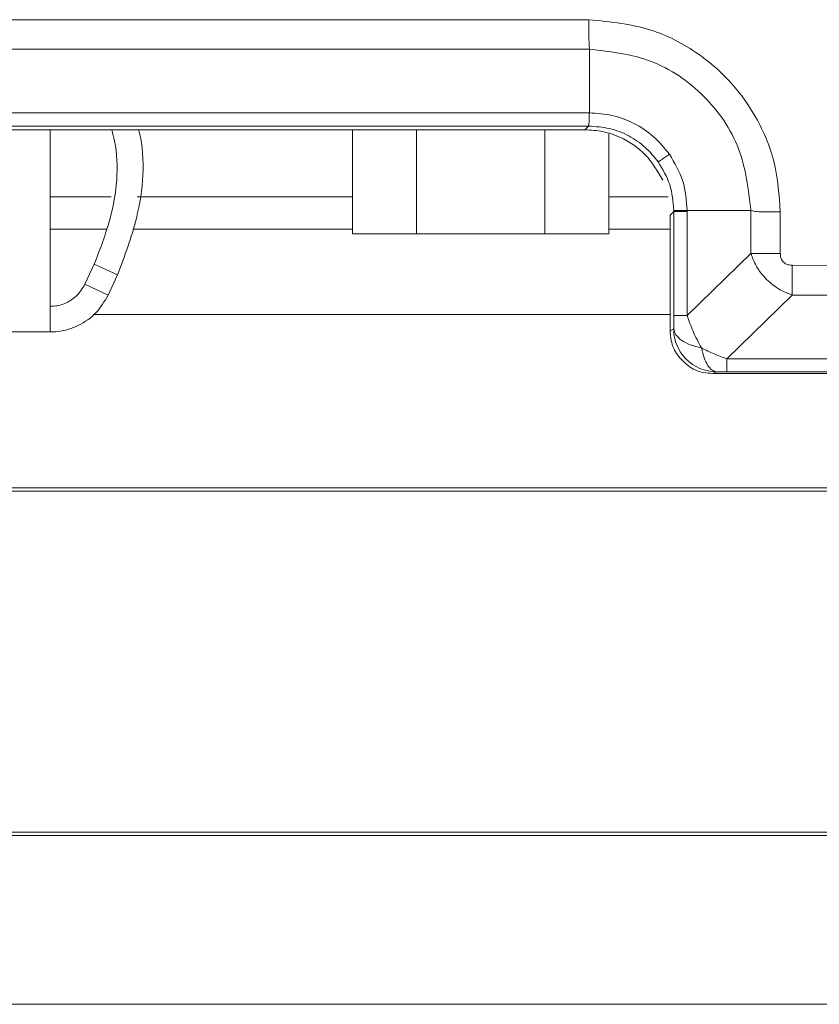
# Model space of a CAD drawing. Units: inches. Extents: x -100 to 711, y 114 to 679.
# Drawn here: x 104 to 113, y 356 to 368 of the extents above; entities that cross this region are included whole.
import ezdxf

# ---------------------------------------------------------------- set-up
doc = ezdxf.new("R2010")
doc.units = ezdxf.units.IN
doc.header["$MEASUREMENT"] = 0

# ---------------------------------------------------------------- blocks, each defined once
blk = doc.blocks.new('block 6075')
at = {"color": 7, "lineweight": 15}
blk.add_lwpolyline([(110.99, 365.193), (110.99, 366.366)], dxfattribs=at)
blk = doc.blocks.new('block 6076')
at = {"color": 7, "lineweight": 15}
blk.add_lwpolyline([(110.24, 365.193), (110.99, 365.193)], dxfattribs=at)
blk = doc.blocks.new('block 6077')
at = {"color": 7, "lineweight": 15}
blk.add_lwpolyline([(110.24, 366.412), (110.24, 365.193)], dxfattribs=at)
blk = doc.blocks.new('block 6078')
at = {"color": 7, "lineweight": 15}
blk.add_lwpolyline([(108.74, 366.412), (108.74, 365.193)], dxfattribs=at)
blk = doc.blocks.new('block 6079')
at = {"color": 7, "lineweight": 15}
blk.add_lwpolyline([(110.24, 365.193), (108.74, 365.193)], dxfattribs=at)
blk = doc.blocks.new('block 6080')
at = {"color": 7, "lineweight": 15}
blk.add_lwpolyline([(107.99, 366.412), (107.99, 365.193)], dxfattribs=at)
blk = doc.blocks.new('block 6081')
at = {"color": 7, "lineweight": 15}
blk.add_lwpolyline([(107.99, 365.193), (108.74, 365.193)], dxfattribs=at)
blk = doc.blocks.new('block 6198')
at = {"color": 7, "lineweight": 15}
blk.add_lwpolyline([(104.455, 364.047), (104.455, 366.412)], dxfattribs=at)
blk = doc.blocks.new('block 6199')
at = {"color": 7, "lineweight": 15}
blk.add_lwpolyline([(101.955, 364.047), (104.455, 364.047)], dxfattribs=at)
blk = doc.blocks.new('block 6210')
at = {"color": 7, "lineweight": 15}
blk.add_lwpolyline([(104.863, 364.606), (105.135, 364.479)], dxfattribs=at)
blk = doc.blocks.new('block 6211')
at = {"color": 7, "lineweight": 15}
blk.add_open_spline([(104.863, 364.606), (104.835, 364.56), (104.807, 364.513), (104.769, 364.475), (104.734, 364.438), (104.691, 364.41), (104.645, 364.389), (104.599, 364.367), (104.549, 364.354), (104.499, 364.349), (104.484, 364.348), (104.47, 364.348), (104.455, 364.347)], degree=3, knots=[0, 0, 0, 0, 1, 1, 1, 2, 2, 2, 3, 3, 3, 4, 4, 4, 4], dxfattribs=at)
blk = doc.blocks.new('block 6212')
at = {"color": 7, "lineweight": 15}
blk.add_open_spline([(105.135, 364.479), (105.092, 364.407), (105.048, 364.334), (104.992, 364.272), (104.935, 364.211), (104.864, 364.162), (104.788, 364.125), (104.711, 364.087), (104.63, 364.062), (104.546, 364.053), (104.516, 364.049), (104.486, 364.048), (104.455, 364.047)], degree=3, knots=[0, 0, 0, 0, 1, 1, 1, 2, 2, 2, 3, 3, 3, 4, 4, 4, 4], dxfattribs=at)
blk = doc.blocks.new('block 6213')
at = {"color": 7, "lineweight": 15}
blk.add_lwpolyline([(104.972, 364.841), (104.863, 364.606)], dxfattribs=at)
blk = doc.blocks.new('block 6214')
at = {"color": 7, "lineweight": 15}
blk.add_lwpolyline([(105.244, 364.714), (104.972, 364.841)], dxfattribs=at)
blk = doc.blocks.new('block 6215')
at = {"color": 7, "lineweight": 15}
blk.add_lwpolyline([(105.244, 364.714), (105.135, 364.479)], dxfattribs=at)
blk = doc.blocks.new('block 6216')
at = {"color": 7, "lineweight": 15}
blk.add_open_spline([(105.178, 366.412), (105.188, 366.368), (105.2, 366.324), (105.208, 366.28), (105.268, 365.983), (105.235, 365.669), (105.156, 365.374), (105.106, 365.191), (105.04, 365.016), (104.972, 364.841)], degree=3, knots=[0, 0, 0, 0, 1, 1, 1, 2, 2, 2, 3, 3, 3, 3], dxfattribs=at)
blk = doc.blocks.new('block 6217')
at = {"color": 7, "lineweight": 15}
blk.add_open_spline([(105.491, 366.412), (105.494, 366.403), (105.496, 366.395), (105.498, 366.385), (105.576, 366.059), (105.545, 365.707), (105.464, 365.378), (105.407, 365.149), (105.326, 364.932), (105.244, 364.714)], degree=3, knots=[0, 0, 0, 0, 1, 1, 1, 2, 2, 2, 3, 3, 3, 3], dxfattribs=at)
blk = doc.blocks.new('block 6267')
at = {"color": 7, "lineweight": 15}
blk.add_lwpolyline([(111.683, 365.627), (110.99, 365.627)], dxfattribs=at)
blk = doc.blocks.new('block 6268')
at = {"color": 7, "lineweight": 15}
blk.add_lwpolyline([(107.99, 365.627), (105.472, 365.627)], dxfattribs=at)
blk = doc.blocks.new('block 6269')
at = {"color": 7, "lineweight": 15}
blk.add_lwpolyline([(105.171, 365.627), (104.455, 365.627)], dxfattribs=at)
blk = doc.blocks.new('block 6308')
at = {"color": 7, "lineweight": 15}
blk.add_lwpolyline([(148.564, 362.185), (24.048, 362.185)], dxfattribs=at)
blk = doc.blocks.new('block 6311')
at = {"color": 7, "lineweight": 15}
blk.add_lwpolyline([(137.884, 362.224), (51.328, 362.224)], dxfattribs=at)
blk = doc.blocks.new('block 6340')
at = {"color": 7, "lineweight": 15}
blk.add_lwpolyline([(18.779, 358.158), (153.833, 358.158)], dxfattribs=at)
blk = doc.blocks.new('block 6352')
at = {"color": 7, "lineweight": 15}
blk.add_lwpolyline([(153.814, 356.185), (18.798, 356.185)], dxfattribs=at)
blk = doc.blocks.new('block 6362')
at = {"color": 7, "lineweight": 15}
blk.add_lwpolyline([(18.818, 358.198), (153.794, 358.198)], dxfattribs=at)
blk = doc.blocks.new('block 6414')
at = {"color": 7, "lineweight": 15}
blk.add_lwpolyline([(111.683, 365.627), (110.99, 365.627)], dxfattribs=at)
blk = doc.blocks.new('block 6415')
at = {"color": 7, "lineweight": 15}
blk.add_lwpolyline([(107.99, 365.627), (105.472, 365.627)], dxfattribs=at)
blk = doc.blocks.new('block 6416')
at = {"color": 7, "lineweight": 15}
blk.add_lwpolyline([(105.171, 365.627), (104.455, 365.627)], dxfattribs=at)
blk = doc.blocks.new('block 6455')
at = {"color": 7, "lineweight": 15}
blk.add_lwpolyline([(148.564, 362.185), (24.048, 362.185)], dxfattribs=at)
blk = doc.blocks.new('block 6458')
at = {"color": 7, "lineweight": 15}
blk.add_lwpolyline([(137.884, 362.224), (51.328, 362.224)], dxfattribs=at)
blk = doc.blocks.new('block 6487')
at = {"color": 7, "lineweight": 15}
blk.add_lwpolyline([(18.779, 358.158), (153.833, 358.158)], dxfattribs=at)
blk = doc.blocks.new('block 6499')
at = {"color": 7, "lineweight": 15}
blk.add_lwpolyline([(153.814, 356.185), (18.798, 356.185)], dxfattribs=at)
blk = doc.blocks.new('block 6511')
at = {"color": 7, "lineweight": 15}
blk.add_lwpolyline([(18.818, 358.198), (153.794, 358.198)], dxfattribs=at)
blk = doc.blocks.new('block 6695')
at = {"color": 7, "lineweight": 15}
blk.add_lwpolyline([(113.133, 364.827), (147.911, 364.826)], dxfattribs=at)
blk = doc.blocks.new('block 6696')
at = {"color": 7, "lineweight": 15}
blk.add_open_spline([(112.993, 364.965), (112.995, 364.947), (112.996, 364.931), (113, 364.914), (113.005, 364.899), (113.012, 364.886), (113.021, 364.874), (113.027, 364.866), (113.034, 364.859), (113.042, 364.854), (113.049, 364.848), (113.058, 364.843), (113.067, 364.839), (113.087, 364.831), (113.11, 364.829), (113.133, 364.827)], degree=3, knots=[0, 0, 0, 0, 1, 1, 1, 2, 2, 2, 3, 3, 3, 4, 4, 4, 5, 5, 5, 5], dxfattribs=at)
blk = doc.blocks.new('block 6697')
at = {"color": 7, "lineweight": 15}
blk.add_lwpolyline([(112.993, 365.453), (112.993, 364.965)], dxfattribs=at)
blk = doc.blocks.new('block 6698')
at = {"color": 7, "lineweight": 15}
blk.add_open_spline([(110.755, 367.699), (111.012, 367.674), (111.268, 367.648), (111.51, 367.568), (111.709, 367.501), (111.899, 367.396), (112.071, 367.271), (112.201, 367.176), (112.321, 367.068), (112.428, 366.948), (112.535, 366.828), (112.628, 366.695), (112.708, 366.555), (112.802, 366.388), (112.877, 366.21), (112.921, 366.025), (112.966, 365.839), (112.979, 365.646), (112.993, 365.453)], degree=3, knots=[0, 0, 0, 0, 1, 1, 1, 2, 2, 2, 3, 3, 3, 4, 4, 4, 5, 5, 5, 6, 6, 6, 6], dxfattribs=at)
blk = doc.blocks.new('block 6699')
at = {"color": 7, "lineweight": 15}
blk.add_lwpolyline([(95.666, 367.699), (110.755, 367.699)], dxfattribs=at)
blk = doc.blocks.new('block 6819')
at = {"color": 7, "lineweight": 15}
blk.add_open_spline([(112.993, 364.965), (112.961, 364.965), (112.93, 364.965), (112.899, 364.965), (112.868, 364.965), (112.837, 364.965), (112.808, 364.965), (112.778, 364.965), (112.75, 364.965), (112.724, 364.965), (112.697, 364.965), (112.673, 364.965), (112.649, 364.965)], degree=3, knots=[0, 0, 0, 0, 1, 1, 1, 2, 2, 2, 3, 3, 3, 4, 4, 4, 4], dxfattribs=at)
blk = doc.blocks.new('block 6820')
at = {"color": 7, "lineweight": 15}
blk.add_lwpolyline([(112.649, 365.467), (112.649, 364.965)], dxfattribs=at)
blk = doc.blocks.new('block 6821')
at = {"color": 7, "lineweight": 15}
blk.add_open_spline([(112.993, 365.453), (112.93, 365.452), (112.867, 365.451), (112.808, 365.452), (112.778, 365.452), (112.75, 365.452), (112.724, 365.455), (112.697, 365.458), (112.673, 365.463), (112.649, 365.467)], degree=3, knots=[0, 0, 0, 0, 1, 1, 1, 2, 2, 2, 3, 3, 3, 3], dxfattribs=at)
blk = doc.blocks.new('block 6822')
at = {"color": 7, "lineweight": 15}
blk.add_open_spline([(110.755, 367.699), (110.754, 367.635), (110.753, 367.571), (110.754, 367.514), (110.755, 367.457), (110.758, 367.406), (110.761, 367.355)], degree=3, knots=[0, 0, 0, 0, 1, 1, 1, 2, 2, 2, 2], dxfattribs=at)
blk = doc.blocks.new('block 6823')
at = {"color": 7, "lineweight": 15}
blk.add_lwpolyline([(95.651, 367.355), (110.761, 367.355)], dxfattribs=at)
blk = doc.blocks.new('block 6844')
at = {"color": 7, "lineweight": 15}
blk.add_open_spline([(110.761, 367.355), (111.008, 367.327), (111.256, 367.299), (111.484, 367.212), (111.712, 367.125), (111.92, 366.979), (112.097, 366.803), (112.274, 366.626), (112.419, 366.418), (112.506, 366.189), (112.593, 365.962), (112.621, 365.715), (112.649, 365.467)], degree=3, knots=[0, 0, 0, 0, 1, 1, 1, 2, 2, 2, 3, 3, 3, 4, 4, 4, 4], dxfattribs=at)
blk = doc.blocks.new('block 6846')
at = {"color": 7, "lineweight": 15}
blk.add_lwpolyline([(113.133, 364.478), (147.911, 364.478)], dxfattribs=at)
blk = doc.blocks.new('block 6847')
at = {"color": 7, "lineweight": 15}
blk.add_open_spline([(113.133, 364.827), (113.133, 364.795), (113.133, 364.763), (113.133, 364.73), (113.133, 364.699), (113.133, 364.668), (113.133, 364.639), (113.133, 364.608), (113.133, 364.58), (113.133, 364.553), (113.133, 364.526), (113.133, 364.502), (113.133, 364.478)], degree=3, knots=[0, 0, 0, 0, 1, 1, 1, 2, 2, 2, 3, 3, 3, 4, 4, 4, 4], dxfattribs=at)
blk = doc.blocks.new('block 6929')
at = {"color": 7, "lineweight": 15}
blk.add_open_spline([(112.649, 364.965), (112.667, 364.917), (112.686, 364.869), (112.711, 364.823), (112.735, 364.779), (112.766, 364.738), (112.799, 364.699), (112.844, 364.648), (112.894, 364.604), (112.95, 364.567), (113.007, 364.53), (113.07, 364.504), (113.133, 364.478)], degree=3, knots=[0, 0, 0, 0, 1, 1, 1, 2, 2, 2, 3, 3, 3, 4, 4, 4, 4], dxfattribs=at)
blk = doc.blocks.new('block 7169')
at = {"color": 7, "lineweight": 15}
blk.add_lwpolyline([(113.133, 364.478), (112.369, 363.733)], dxfattribs=at)
blk = doc.blocks.new('block 7170')
at = {"color": 7, "lineweight": 15}
blk.add_open_spline([(112.071, 363.86), (112.12, 363.836), (112.17, 363.812), (112.22, 363.79), (112.269, 363.77), (112.319, 363.752), (112.369, 363.733)], degree=3, knots=[0, 0, 0, 0, 1, 1, 1, 2, 2, 2, 2], dxfattribs=at)
blk = doc.blocks.new('block 7171')
at = {"color": 7, "lineweight": 15}
blk.add_open_spline([(111.904, 364.239), (111.926, 364.178), (111.947, 364.116), (111.973, 364.058), (112.002, 363.99), (112.036, 363.925), (112.071, 363.86)], degree=3, knots=[0, 0, 0, 0, 1, 1, 1, 2, 2, 2, 2], dxfattribs=at)
blk = doc.blocks.new('block 7172')
at = {"color": 7, "lineweight": 15}
blk.add_lwpolyline([(112.649, 364.965), (111.904, 364.239)], dxfattribs=at)
blk = doc.blocks.new('block 7198')
at = {"color": 7, "lineweight": 15}
blk.add_lwpolyline([(112.649, 365.467), (111.904, 365.467)], dxfattribs=at)
blk = doc.blocks.new('block 7199')
at = {"color": 7, "lineweight": 15}
blk.add_open_spline([(111.904, 365.467), (111.896, 365.585), (111.886, 365.702), (111.852, 365.812), (111.817, 365.922), (111.757, 366.023), (111.697, 366.126)], degree=3, knots=[0, 0, 0, 0, 1, 1, 1, 2, 2, 2, 2], dxfattribs=at)
blk = doc.blocks.new('block 7200')
at = {"color": 7, "lineweight": 15}
blk.add_open_spline([(111.697, 366.126), (111.638, 366.197), (111.58, 366.27), (111.511, 366.331), (111.443, 366.393), (111.364, 366.444), (111.282, 366.486), (111.2, 366.527), (111.114, 366.561), (111.025, 366.58), (110.939, 366.599), (110.85, 366.604), (110.761, 366.61)], degree=3, knots=[0, 0, 0, 0, 1, 1, 1, 2, 2, 2, 3, 3, 3, 4, 4, 4, 4], dxfattribs=at)
blk = doc.blocks.new('block 7201')
at = {"color": 7, "lineweight": 15}
blk.add_lwpolyline([(110.761, 366.61), (110.761, 367.355)], dxfattribs=at)
blk = doc.blocks.new('block 7206')
at = {"color": 7, "lineweight": 15}
blk.add_lwpolyline([(111.904, 365.457), (111.904, 364.239)], dxfattribs=at)
blk = doc.blocks.new('block 7207')
at = {"color": 7, "lineweight": 15}
blk.add_lwpolyline([(111.904, 365.467), (111.904, 365.457)], dxfattribs=at)
blk = doc.blocks.new('block 7208')
at = {"color": 7, "lineweight": 15}
blk.add_lwpolyline([(95.662, 366.61), (110.761, 366.61)], dxfattribs=at)
blk = doc.blocks.new('block 7238')
at = {"color": 7, "lineweight": 15}
blk.add_lwpolyline([(112.369, 363.733), (147.911, 363.733)], dxfattribs=at)
blk = doc.blocks.new('block 7545')
at = {"color": 7, "lineweight": 15}
blk.add_open_spline([(111.749, 364.239), (111.749, 364.213), (111.749, 364.188), (111.749, 364.163), (111.748, 364.135), (111.748, 364.108), (111.747, 364.082)], degree=3, knots=[0, 0, 0, 0, 1, 1, 1, 2, 2, 2, 2], dxfattribs=at)
blk = doc.blocks.new('block 7546')
at = {"color": 7, "lineweight": 15}
blk.add_open_spline([(111.904, 364.239), (111.882, 364.239), (111.861, 364.239), (111.842, 364.239), (111.823, 364.239), (111.808, 364.239), (111.794, 364.239), (111.781, 364.239), (111.77, 364.239), (111.763, 364.239), (111.756, 364.239), (111.752, 364.239), (111.749, 364.239)], degree=3, knots=[0, 0, 0, 0, 1, 1, 1, 2, 2, 2, 3, 3, 3, 4, 4, 4, 4], dxfattribs=at)
blk = doc.blocks.new('block 7547')
at = {"color": 7, "lineweight": 15}
blk.add_open_spline([(111.747, 364.082), (111.753, 364.059), (111.759, 364.036), (111.773, 364.014), (111.788, 363.991), (111.812, 363.97), (111.841, 363.949), (111.869, 363.931), (111.901, 363.913), (111.938, 363.898), (111.979, 363.883), (112.025, 363.872), (112.071, 363.86)], degree=3, knots=[0, 0, 0, 0, 1, 1, 1, 2, 2, 2, 3, 3, 3, 4, 4, 4, 4], dxfattribs=at)
blk = doc.blocks.new('block 7552')
at = {"color": 7, "lineweight": 15}
blk.add_lwpolyline([(112.369, 363.583), (112.246, 363.582)], dxfattribs=at)
blk = doc.blocks.new('block 7553')
at = {"color": 7, "lineweight": 15}
blk.add_open_spline([(112.071, 363.86), (112.081, 363.819), (112.091, 363.778), (112.104, 363.743), (112.115, 363.711), (112.129, 363.684), (112.144, 363.66), (112.159, 363.636), (112.176, 363.615), (112.194, 363.603), (112.211, 363.591), (112.229, 363.587), (112.246, 363.582)], degree=3, knots=[0, 0, 0, 0, 1, 1, 1, 2, 2, 2, 3, 3, 3, 4, 4, 4, 4], dxfattribs=at)
blk = doc.blocks.new('block 7554')
at = {"color": 7, "lineweight": 15}
blk.add_open_spline([(112.369, 363.733), (112.369, 363.712), (112.369, 363.69), (112.369, 363.672), (112.369, 363.653), (112.369, 363.638), (112.369, 363.625), (112.369, 363.611), (112.369, 363.602), (112.369, 363.595), (112.369, 363.588), (112.369, 363.586), (112.369, 363.583)], degree=3, knots=[0, 0, 0, 0, 1, 1, 1, 2, 2, 2, 3, 3, 3, 4, 4, 4, 4], dxfattribs=at)
blk = doc.blocks.new('block 7566')
at = {"color": 7, "lineweight": 15}
blk.add_open_spline([(111.566, 366.036), (111.57, 366.038), (111.573, 366.04), (111.579, 366.044), (111.585, 366.049), (111.595, 366.055), (111.606, 366.062), (111.617, 366.07), (111.63, 366.079), (111.646, 366.09), (111.661, 366.101), (111.679, 366.113), (111.697, 366.126)], degree=3, knots=[0, 0, 0, 0, 1, 1, 1, 2, 2, 2, 3, 3, 3, 4, 4, 4, 4], dxfattribs=at)
blk = doc.blocks.new('block 7567')
at = {"color": 7, "lineweight": 15}
blk.add_open_spline([(110.75, 366.455), (110.833, 366.449), (110.916, 366.444), (110.996, 366.426), (111.074, 366.407), (111.149, 366.377), (111.221, 366.34), (111.29, 366.303), (111.356, 366.259), (111.414, 366.206), (111.47, 366.154), (111.518, 366.095), (111.566, 366.036)], degree=3, knots=[0, 0, 0, 0, 1, 1, 1, 2, 2, 2, 3, 3, 3, 4, 4, 4, 4], dxfattribs=at)
blk = doc.blocks.new('block 7568')
at = {"color": 7, "lineweight": 15}
blk.add_open_spline([(110.761, 366.61), (110.76, 366.568), (110.76, 366.526), (110.758, 366.5), (110.756, 366.475), (110.753, 366.465), (110.75, 366.455)], degree=3, knots=[0, 0, 0, 0, 1, 1, 1, 2, 2, 2, 2], dxfattribs=at)
blk = doc.blocks.new('block 7572')
at = {"color": 7, "lineweight": 15}
blk.add_open_spline([(111.566, 366.036), (111.618, 365.949), (111.67, 365.862), (111.7, 365.77), (111.731, 365.673), (111.74, 365.57), (111.749, 365.468)], degree=3, knots=[0, 0, 0, 0, 1, 1, 1, 2, 2, 2, 2], dxfattribs=at)
blk = doc.blocks.new('block 7573')
at = {"color": 7, "lineweight": 15}
blk.add_open_spline([(111.904, 365.467), (111.883, 365.467), (111.861, 365.467), (111.842, 365.466), (111.824, 365.466), (111.808, 365.466), (111.794, 365.466), (111.781, 365.467), (111.77, 365.467), (111.763, 365.467), (111.756, 365.467), (111.752, 365.467), (111.749, 365.468)], degree=3, knots=[0, 0, 0, 0, 1, 1, 1, 2, 2, 2, 3, 3, 3, 4, 4, 4, 4], dxfattribs=at)
blk = doc.blocks.new('block 7576')
at = {"color": 7, "lineweight": 15}
blk.add_open_spline([(111.747, 364.082), (111.747, 363.807), (111.97, 363.583), (112.246, 363.582)], degree=3, dxfattribs=at)
blk = doc.blocks.new('block 7587')
at = {"color": 7, "lineweight": 15}
blk.add_lwpolyline([(95.662, 366.455), (110.75, 366.455)], dxfattribs=at)
blk = doc.blocks.new('block 7590')
at = {"color": 7, "lineweight": 15}
blk.add_lwpolyline([(111.749, 365.457), (111.749, 364.239)], dxfattribs=at)
blk = doc.blocks.new('block 7591')
at = {"color": 7, "lineweight": 15}
blk.add_lwpolyline([(111.904, 365.457), (111.749, 365.457)], dxfattribs=at)
blk = doc.blocks.new('block 7592')
at = {"color": 7, "lineweight": 15}
blk.add_lwpolyline([(111.749, 365.468), (111.749, 365.457)], dxfattribs=at)
blk = doc.blocks.new('block 7660')
at = {"color": 7, "lineweight": 15}
blk.add_lwpolyline([(147.913, 363.583), (112.369, 363.583)], dxfattribs=at)
blk = doc.blocks.new('block 7694')
at = {"color": 7, "lineweight": 15}
blk.add_open_spline([(111.618, 365.824), (111.557, 365.929), (111.496, 366.034), (111.414, 366.12), (111.332, 366.206), (111.229, 366.273), (111.119, 366.324), (111.054, 366.354), (110.988, 366.376), (110.92, 366.39), (110.851, 366.404), (110.779, 366.408), (110.708, 366.412)], degree=3, knots=[0, 0, 0, 0, 1, 1, 1, 2, 2, 2, 3, 3, 3, 4, 4, 4, 4], dxfattribs=at)
blk = doc.blocks.new('block 7695')
at = {"color": 7, "lineweight": 15}
blk.add_lwpolyline([(110.75, 366.455), (110.708, 366.412)], dxfattribs=at)
blk = doc.blocks.new('block 7696')
at = {"color": 7, "lineweight": 15}
blk.add_lwpolyline([(111.749, 365.457), (111.706, 365.414)], dxfattribs=at)
blk = doc.blocks.new('block 7697')
at = {"color": 7, "lineweight": 15}
blk.add_lwpolyline([(95.705, 366.412), (110.708, 366.412)], dxfattribs=at)
blk = doc.blocks.new('block 7700')
at = {"color": 7, "lineweight": 15}
blk.add_lwpolyline([(111.747, 364.082), (111.706, 364.062)], dxfattribs=at)
blk = doc.blocks.new('block 7701')
at = {"color": 7, "lineweight": 15}
blk.add_lwpolyline([(111.706, 364.062), (111.706, 365.414)], dxfattribs=at)
blk = doc.blocks.new('block 7822')
at = {"color": 7, "lineweight": 15}
blk.add_lwpolyline([(137.709, 363.562), (112.206, 363.562)], dxfattribs=at)
blk = doc.blocks.new('block 7823')
at = {"color": 7, "lineweight": 15}
blk.add_lwpolyline([(112.246, 363.582), (112.206, 363.562)], dxfattribs=at)
blk = doc.blocks.new('block 7836')
at = {"color": 7, "lineweight": 15}
blk.add_open_spline([(112.206, 363.562), (112.169, 363.564), (112.132, 363.566), (112.095, 363.573), (112.062, 363.58), (112.029, 363.59), (111.998, 363.604), (111.944, 363.629), (111.896, 363.666), (111.853, 363.708), (111.81, 363.751), (111.773, 363.8), (111.748, 363.854), (111.734, 363.884), (111.724, 363.916), (111.718, 363.948), (111.71, 363.985), (111.708, 364.023), (111.706, 364.062)], degree=3, knots=[0, 0, 0, 0, 1, 1, 1, 2, 2, 2, 3, 3, 3, 4, 4, 4, 5, 5, 5, 6, 6, 6, 6], dxfattribs=at)
blk = doc.blocks.new('block 8184')
at = {"color": 7, "lineweight": 15}
blk.add_lwpolyline([(113.133, 364.827), (147.911, 364.826)], dxfattribs=at)
blk = doc.blocks.new('block 8185')
at = {"color": 7, "lineweight": 15}
blk.add_open_spline([(112.993, 364.965), (112.995, 364.947), (112.996, 364.931), (113, 364.914), (113.005, 364.899), (113.012, 364.886), (113.021, 364.874), (113.027, 364.866), (113.034, 364.859), (113.042, 364.854), (113.049, 364.848), (113.058, 364.843), (113.067, 364.839), (113.087, 364.831), (113.11, 364.829), (113.133, 364.827)], degree=3, knots=[0, 0, 0, 0, 1, 1, 1, 2, 2, 2, 3, 3, 3, 4, 4, 4, 5, 5, 5, 5], dxfattribs=at)
blk = doc.blocks.new('block 8186')
at = {"color": 7, "lineweight": 15}
blk.add_lwpolyline([(112.993, 365.453), (112.993, 364.965)], dxfattribs=at)
blk = doc.blocks.new('block 8187')
at = {"color": 7, "lineweight": 15}
blk.add_open_spline([(110.755, 367.699), (111.012, 367.674), (111.268, 367.648), (111.51, 367.568), (111.709, 367.501), (111.899, 367.396), (112.071, 367.271), (112.201, 367.176), (112.321, 367.068), (112.428, 366.948), (112.535, 366.828), (112.628, 366.695), (112.708, 366.555), (112.802, 366.388), (112.877, 366.21), (112.921, 366.025), (112.966, 365.839), (112.979, 365.646), (112.993, 365.453)], degree=3, knots=[0, 0, 0, 0, 1, 1, 1, 2, 2, 2, 3, 3, 3, 4, 4, 4, 5, 5, 5, 6, 6, 6, 6], dxfattribs=at)
blk = doc.blocks.new('block 8188')
at = {"color": 7, "lineweight": 15}
blk.add_lwpolyline([(95.666, 367.699), (110.755, 367.699)], dxfattribs=at)
blk = doc.blocks.new('block 8308')
at = {"color": 7, "lineweight": 15}
blk.add_open_spline([(112.993, 364.965), (112.961, 364.965), (112.93, 364.965), (112.899, 364.965), (112.868, 364.965), (112.837, 364.965), (112.808, 364.965), (112.778, 364.965), (112.75, 364.965), (112.724, 364.965), (112.697, 364.965), (112.673, 364.965), (112.649, 364.965)], degree=3, knots=[0, 0, 0, 0, 1, 1, 1, 2, 2, 2, 3, 3, 3, 4, 4, 4, 4], dxfattribs=at)
blk = doc.blocks.new('block 8309')
at = {"color": 7, "lineweight": 15}
blk.add_lwpolyline([(112.649, 365.467), (112.649, 364.965)], dxfattribs=at)
blk = doc.blocks.new('block 8310')
at = {"color": 7, "lineweight": 15}
blk.add_open_spline([(112.993, 365.453), (112.93, 365.452), (112.867, 365.451), (112.808, 365.452), (112.778, 365.452), (112.75, 365.452), (112.724, 365.455), (112.697, 365.458), (112.673, 365.463), (112.649, 365.467)], degree=3, knots=[0, 0, 0, 0, 1, 1, 1, 2, 2, 2, 3, 3, 3, 3], dxfattribs=at)
blk = doc.blocks.new('block 8311')
at = {"color": 7, "lineweight": 15}
blk.add_open_spline([(110.755, 367.699), (110.754, 367.635), (110.753, 367.571), (110.754, 367.514), (110.755, 367.457), (110.758, 367.406), (110.761, 367.355)], degree=3, knots=[0, 0, 0, 0, 1, 1, 1, 2, 2, 2, 2], dxfattribs=at)
blk = doc.blocks.new('block 8312')
at = {"color": 7, "lineweight": 15}
blk.add_lwpolyline([(95.651, 367.355), (110.761, 367.355)], dxfattribs=at)
blk = doc.blocks.new('block 8333')
at = {"color": 7, "lineweight": 15}
blk.add_open_spline([(110.761, 367.355), (111.008, 367.327), (111.256, 367.299), (111.484, 367.212), (111.712, 367.125), (111.92, 366.979), (112.097, 366.803), (112.274, 366.626), (112.419, 366.418), (112.506, 366.189), (112.593, 365.962), (112.621, 365.715), (112.649, 365.467)], degree=3, knots=[0, 0, 0, 0, 1, 1, 1, 2, 2, 2, 3, 3, 3, 4, 4, 4, 4], dxfattribs=at)
blk = doc.blocks.new('block 8335')
at = {"color": 7, "lineweight": 15}
blk.add_lwpolyline([(113.133, 364.478), (147.911, 364.478)], dxfattribs=at)
blk = doc.blocks.new('block 8336')
at = {"color": 7, "lineweight": 15}
blk.add_open_spline([(113.133, 364.827), (113.133, 364.795), (113.133, 364.763), (113.133, 364.73), (113.133, 364.699), (113.133, 364.668), (113.133, 364.639), (113.133, 364.608), (113.133, 364.58), (113.133, 364.553), (113.133, 364.526), (113.133, 364.502), (113.133, 364.478)], degree=3, knots=[0, 0, 0, 0, 1, 1, 1, 2, 2, 2, 3, 3, 3, 4, 4, 4, 4], dxfattribs=at)
blk = doc.blocks.new('block 8418')
at = {"color": 7, "lineweight": 15}
blk.add_open_spline([(112.649, 364.965), (112.667, 364.917), (112.686, 364.869), (112.711, 364.823), (112.735, 364.779), (112.766, 364.738), (112.799, 364.699), (112.844, 364.648), (112.894, 364.604), (112.95, 364.567), (113.007, 364.53), (113.07, 364.504), (113.133, 364.478)], degree=3, knots=[0, 0, 0, 0, 1, 1, 1, 2, 2, 2, 3, 3, 3, 4, 4, 4, 4], dxfattribs=at)
blk = doc.blocks.new('block 8658')
at = {"color": 7, "lineweight": 15}
blk.add_lwpolyline([(113.133, 364.478), (112.369, 363.733)], dxfattribs=at)
blk = doc.blocks.new('block 8659')
at = {"color": 7, "lineweight": 15}
blk.add_open_spline([(112.071, 363.86), (112.12, 363.836), (112.17, 363.812), (112.22, 363.79), (112.269, 363.77), (112.319, 363.752), (112.369, 363.733)], degree=3, knots=[0, 0, 0, 0, 1, 1, 1, 2, 2, 2, 2], dxfattribs=at)
blk = doc.blocks.new('block 8660')
at = {"color": 7, "lineweight": 15}
blk.add_open_spline([(111.904, 364.239), (111.926, 364.178), (111.947, 364.116), (111.973, 364.058), (112.002, 363.99), (112.036, 363.925), (112.071, 363.86)], degree=3, knots=[0, 0, 0, 0, 1, 1, 1, 2, 2, 2, 2], dxfattribs=at)
blk = doc.blocks.new('block 8661')
at = {"color": 7, "lineweight": 15}
blk.add_lwpolyline([(112.649, 364.965), (111.904, 364.239)], dxfattribs=at)
blk = doc.blocks.new('block 8687')
at = {"color": 7, "lineweight": 15}
blk.add_lwpolyline([(112.649, 365.467), (111.904, 365.467)], dxfattribs=at)
blk = doc.blocks.new('block 8688')
at = {"color": 7, "lineweight": 15}
blk.add_open_spline([(111.904, 365.467), (111.896, 365.585), (111.886, 365.702), (111.852, 365.812), (111.817, 365.922), (111.757, 366.023), (111.697, 366.126)], degree=3, knots=[0, 0, 0, 0, 1, 1, 1, 2, 2, 2, 2], dxfattribs=at)
blk = doc.blocks.new('block 8689')
at = {"color": 7, "lineweight": 15}
blk.add_open_spline([(111.697, 366.126), (111.638, 366.197), (111.58, 366.27), (111.511, 366.331), (111.443, 366.393), (111.364, 366.444), (111.282, 366.486), (111.2, 366.527), (111.114, 366.561), (111.025, 366.58), (110.939, 366.599), (110.85, 366.604), (110.761, 366.61)], degree=3, knots=[0, 0, 0, 0, 1, 1, 1, 2, 2, 2, 3, 3, 3, 4, 4, 4, 4], dxfattribs=at)
blk = doc.blocks.new('block 8690')
at = {"color": 7, "lineweight": 15}
blk.add_lwpolyline([(110.761, 366.61), (110.761, 367.355)], dxfattribs=at)
blk = doc.blocks.new('block 8695')
at = {"color": 7, "lineweight": 15}
blk.add_lwpolyline([(111.904, 365.457), (111.904, 364.239)], dxfattribs=at)
blk = doc.blocks.new('block 8696')
at = {"color": 7, "lineweight": 15}
blk.add_lwpolyline([(111.904, 365.467), (111.904, 365.457)], dxfattribs=at)
blk = doc.blocks.new('block 8697')
at = {"color": 7, "lineweight": 15}
blk.add_lwpolyline([(95.662, 366.61), (110.761, 366.61)], dxfattribs=at)
blk = doc.blocks.new('block 8727')
at = {"color": 7, "lineweight": 15}
blk.add_lwpolyline([(112.369, 363.733), (147.911, 363.733)], dxfattribs=at)
blk = doc.blocks.new('block 9034')
at = {"color": 7, "lineweight": 15}
blk.add_open_spline([(111.749, 364.239), (111.749, 364.213), (111.749, 364.188), (111.749, 364.163), (111.748, 364.135), (111.748, 364.108), (111.747, 364.082)], degree=3, knots=[0, 0, 0, 0, 1, 1, 1, 2, 2, 2, 2], dxfattribs=at)
blk = doc.blocks.new('block 9035')
at = {"color": 7, "lineweight": 15}
blk.add_open_spline([(111.904, 364.239), (111.882, 364.239), (111.861, 364.239), (111.842, 364.239), (111.823, 364.239), (111.808, 364.239), (111.794, 364.239), (111.781, 364.239), (111.77, 364.239), (111.763, 364.239), (111.756, 364.239), (111.752, 364.239), (111.749, 364.239)], degree=3, knots=[0, 0, 0, 0, 1, 1, 1, 2, 2, 2, 3, 3, 3, 4, 4, 4, 4], dxfattribs=at)
blk = doc.blocks.new('block 9036')
at = {"color": 7, "lineweight": 15}
blk.add_open_spline([(111.747, 364.082), (111.753, 364.059), (111.759, 364.036), (111.773, 364.014), (111.788, 363.991), (111.812, 363.97), (111.841, 363.949), (111.869, 363.931), (111.901, 363.913), (111.938, 363.898), (111.979, 363.883), (112.025, 363.872), (112.071, 363.86)], degree=3, knots=[0, 0, 0, 0, 1, 1, 1, 2, 2, 2, 3, 3, 3, 4, 4, 4, 4], dxfattribs=at)
blk = doc.blocks.new('block 9041')
at = {"color": 7, "lineweight": 15}
blk.add_lwpolyline([(112.369, 363.583), (112.246, 363.582)], dxfattribs=at)
blk = doc.blocks.new('block 9042')
at = {"color": 7, "lineweight": 15}
blk.add_open_spline([(112.071, 363.86), (112.081, 363.819), (112.091, 363.778), (112.104, 363.743), (112.115, 363.711), (112.129, 363.684), (112.144, 363.66), (112.159, 363.636), (112.176, 363.615), (112.194, 363.603), (112.211, 363.591), (112.229, 363.587), (112.246, 363.582)], degree=3, knots=[0, 0, 0, 0, 1, 1, 1, 2, 2, 2, 3, 3, 3, 4, 4, 4, 4], dxfattribs=at)
blk = doc.blocks.new('block 9043')
at = {"color": 7, "lineweight": 15}
blk.add_open_spline([(112.369, 363.733), (112.369, 363.712), (112.369, 363.69), (112.369, 363.672), (112.369, 363.653), (112.369, 363.638), (112.369, 363.625), (112.369, 363.611), (112.369, 363.602), (112.369, 363.595), (112.369, 363.588), (112.369, 363.586), (112.369, 363.583)], degree=3, knots=[0, 0, 0, 0, 1, 1, 1, 2, 2, 2, 3, 3, 3, 4, 4, 4, 4], dxfattribs=at)
blk = doc.blocks.new('block 9055')
at = {"color": 7, "lineweight": 15}
blk.add_open_spline([(111.566, 366.036), (111.57, 366.038), (111.573, 366.04), (111.579, 366.044), (111.585, 366.049), (111.595, 366.055), (111.606, 366.062), (111.617, 366.07), (111.63, 366.079), (111.646, 366.09), (111.661, 366.101), (111.679, 366.113), (111.697, 366.126)], degree=3, knots=[0, 0, 0, 0, 1, 1, 1, 2, 2, 2, 3, 3, 3, 4, 4, 4, 4], dxfattribs=at)
blk = doc.blocks.new('block 9056')
at = {"color": 7, "lineweight": 15}
blk.add_open_spline([(110.75, 366.455), (110.833, 366.449), (110.916, 366.444), (110.996, 366.426), (111.074, 366.407), (111.149, 366.377), (111.221, 366.34), (111.29, 366.303), (111.356, 366.259), (111.414, 366.206), (111.47, 366.154), (111.518, 366.095), (111.566, 366.036)], degree=3, knots=[0, 0, 0, 0, 1, 1, 1, 2, 2, 2, 3, 3, 3, 4, 4, 4, 4], dxfattribs=at)
blk = doc.blocks.new('block 9057')
at = {"color": 7, "lineweight": 15}
blk.add_open_spline([(110.761, 366.61), (110.76, 366.568), (110.76, 366.526), (110.758, 366.5), (110.756, 366.475), (110.753, 366.465), (110.75, 366.455)], degree=3, knots=[0, 0, 0, 0, 1, 1, 1, 2, 2, 2, 2], dxfattribs=at)
blk = doc.blocks.new('block 9061')
at = {"color": 7, "lineweight": 15}
blk.add_open_spline([(111.566, 366.036), (111.618, 365.949), (111.67, 365.862), (111.7, 365.77), (111.731, 365.673), (111.74, 365.57), (111.749, 365.468)], degree=3, knots=[0, 0, 0, 0, 1, 1, 1, 2, 2, 2, 2], dxfattribs=at)
blk = doc.blocks.new('block 9062')
at = {"color": 7, "lineweight": 15}
blk.add_open_spline([(111.904, 365.467), (111.883, 365.467), (111.861, 365.467), (111.842, 365.466), (111.824, 365.466), (111.808, 365.466), (111.794, 365.466), (111.781, 365.467), (111.77, 365.467), (111.763, 365.467), (111.756, 365.467), (111.752, 365.467), (111.749, 365.468)], degree=3, knots=[0, 0, 0, 0, 1, 1, 1, 2, 2, 2, 3, 3, 3, 4, 4, 4, 4], dxfattribs=at)
blk = doc.blocks.new('block 9065')
at = {"color": 7, "lineweight": 15}
blk.add_open_spline([(111.747, 364.082), (111.747, 363.807), (111.97, 363.583), (112.246, 363.582)], degree=3, dxfattribs=at)
blk = doc.blocks.new('block 9076')
at = {"color": 7, "lineweight": 15}
blk.add_lwpolyline([(95.662, 366.455), (110.75, 366.455)], dxfattribs=at)
blk = doc.blocks.new('block 9079')
at = {"color": 7, "lineweight": 15}
blk.add_lwpolyline([(111.749, 365.457), (111.749, 364.239)], dxfattribs=at)
blk = doc.blocks.new('block 9080')
at = {"color": 7, "lineweight": 15}
blk.add_lwpolyline([(111.904, 365.457), (111.749, 365.457)], dxfattribs=at)
blk = doc.blocks.new('block 9081')
at = {"color": 7, "lineweight": 15}
blk.add_lwpolyline([(111.749, 365.468), (111.749, 365.457)], dxfattribs=at)
blk = doc.blocks.new('block 9149')
at = {"color": 7, "lineweight": 15}
blk.add_lwpolyline([(147.913, 363.583), (112.369, 363.583)], dxfattribs=at)
blk = doc.blocks.new('block 9183')
at = {"color": 7, "lineweight": 15}
blk.add_open_spline([(111.618, 365.824), (111.557, 365.929), (111.496, 366.034), (111.414, 366.12), (111.332, 366.206), (111.229, 366.273), (111.119, 366.324), (111.054, 366.354), (110.988, 366.376), (110.92, 366.39), (110.851, 366.404), (110.779, 366.408), (110.708, 366.412)], degree=3, knots=[0, 0, 0, 0, 1, 1, 1, 2, 2, 2, 3, 3, 3, 4, 4, 4, 4], dxfattribs=at)
blk = doc.blocks.new('block 9184')
at = {"color": 7, "lineweight": 15}
blk.add_lwpolyline([(110.75, 366.455), (110.708, 366.412)], dxfattribs=at)
blk = doc.blocks.new('block 9185')
at = {"color": 7, "lineweight": 15}
blk.add_lwpolyline([(111.749, 365.457), (111.706, 365.414)], dxfattribs=at)
blk = doc.blocks.new('block 9186')
at = {"color": 7, "lineweight": 15}
blk.add_lwpolyline([(95.705, 366.412), (110.708, 366.412)], dxfattribs=at)
blk = doc.blocks.new('block 9189')
at = {"color": 7, "lineweight": 15}
blk.add_lwpolyline([(111.747, 364.082), (111.706, 364.062)], dxfattribs=at)
blk = doc.blocks.new('block 9190')
at = {"color": 7, "lineweight": 15}
blk.add_lwpolyline([(111.706, 364.062), (111.706, 365.414)], dxfattribs=at)
blk = doc.blocks.new('block 9311')
at = {"color": 7, "lineweight": 15}
blk.add_lwpolyline([(137.709, 363.562), (112.206, 363.562)], dxfattribs=at)
blk = doc.blocks.new('block 9312')
at = {"color": 7, "lineweight": 15}
blk.add_lwpolyline([(112.246, 363.582), (112.206, 363.562)], dxfattribs=at)
blk = doc.blocks.new('block 9325')
at = {"color": 7, "lineweight": 15}
blk.add_open_spline([(112.206, 363.562), (112.169, 363.564), (112.132, 363.566), (112.095, 363.573), (112.062, 363.58), (112.029, 363.59), (111.998, 363.604), (111.944, 363.629), (111.896, 363.666), (111.853, 363.708), (111.81, 363.751), (111.773, 363.8), (111.748, 363.854), (111.734, 363.884), (111.724, 363.916), (111.718, 363.948), (111.71, 363.985), (111.708, 364.023), (111.706, 364.062)], degree=3, knots=[0, 0, 0, 0, 1, 1, 1, 2, 2, 2, 3, 3, 3, 4, 4, 4, 5, 5, 5, 6, 6, 6, 6], dxfattribs=at)
blk = doc.blocks.new('block 9624')
at = {"color": 7, "lineweight": 15}
blk.add_lwpolyline([(111.706, 365.25), (110.99, 365.25)], dxfattribs=at)
blk = doc.blocks.new('block 9625')
at = {"color": 7, "lineweight": 15}
blk.add_lwpolyline([(107.99, 365.25), (105.421, 365.25)], dxfattribs=at)
blk = doc.blocks.new('block 9626')
at = {"color": 7, "lineweight": 15}
blk.add_lwpolyline([(105.113, 365.25), (104.455, 365.25)], dxfattribs=at)
blk = doc.blocks.new('block 9654')
at = {"color": 7, "lineweight": 15}
blk.add_lwpolyline([(104.96, 364.25), (111.706, 364.25)], dxfattribs=at)
blk = doc.blocks.new('block 9662')
at = {"color": 7, "lineweight": 15}
blk.add_lwpolyline([(111.706, 365.25), (110.99, 365.25)], dxfattribs=at)
blk = doc.blocks.new('block 9663')
at = {"color": 7, "lineweight": 15}
blk.add_lwpolyline([(107.99, 365.25), (105.421, 365.25)], dxfattribs=at)
blk = doc.blocks.new('block 9664')
at = {"color": 7, "lineweight": 15}
blk.add_lwpolyline([(105.113, 365.25), (104.455, 365.25)], dxfattribs=at)
blk = doc.blocks.new('block 9692')
at = {"color": 7, "lineweight": 15}
blk.add_lwpolyline([(104.96, 364.25), (111.706, 364.25)], dxfattribs=at)

msp = doc.modelspace()

# ---------------------------------------------------------------- block references
for name in ['block 6699', 'block 8188', 'block 6822', 'block 8311', 'block 6698', 'block 8187', 'block 6823', 'block 8312', 'block 6844', 'block 7201', 'block 8333', 'block 8690', 'block 7208', 'block 8697', 'block 7568', 'block 9057', 'block 7200', 'block 8689', 'block 7587', 'block 9076', 'block 7697', 'block 9186', 'block 6198', 'block 6216', 'block 6217', 'block 6080', 'block 6078', 'block 6077', 'block 7695', 'block 9184', 'block 7694', 'block 9183', 'block 7567', 'block 9056', 'block 6075', 'block 7566', 'block 9055', 'block 7199', 'block 8688', 'block 7572', 'block 9061', 'block 6269', 'block 6416', 'block 6268', 'block 6415', 'block 6267', 'block 6414', 'block 7696', 'block 9185', 'block 7701', 'block 9190', 'block 7573', 'block 7592', 'block 9062', 'block 9081', 'block 7590', 'block 7591', 'block 9079', 'block 9080', 'block 7198', 'block 7207', 'block 8687', 'block 8696', 'block 7206', 'block 8695', 'block 6820', 'block 6821', 'block 8309', 'block 8310', 'block 6697', 'block 8186', 'block 9626', 'block 9664', 'block 9625', 'block 9663', 'block 9624', 'block 9662', 'block 6081', 'block 6079', 'block 6076', 'block 7172', 'block 8661', 'block 6819', 'block 6929', 'block 8308', 'block 8418', 'block 6696', 'block 8185', 'block 6213', 'block 6214', 'block 6695', 'block 6847', 'block 8184', 'block 8336', 'block 6215', 'block 6211', 'block 6210', 'block 6212', 'block 7169', 'block 8658', 'block 6846', 'block 8335', 'block 9654', 'block 9692', 'block 7545', 'block 9034', 'block 7546', 'block 9035', 'block 7171', 'block 8660', 'block 6199', 'block 7700', 'block 9189', 'block 7836', 'block 9325', 'block 7547', 'block 7576', 'block 9036', 'block 9065', 'block 7170', 'block 7553', 'block 8659', 'block 9042', 'block 7238', 'block 7554', 'block 8727', 'block 9043', 'block 7823', 'block 9312', 'block 7822', 'block 9311', 'block 7552', 'block 9041', 'block 7660', 'block 9149', 'block 6308', 'block 6455', 'block 6311', 'block 6458', 'block 6340', 'block 6487', 'block 6362', 'block 6511', 'block 6352', 'block 6499']:
    msp.add_blockref(name, (0, 0))

doc.saveas('drawing.dxf')
